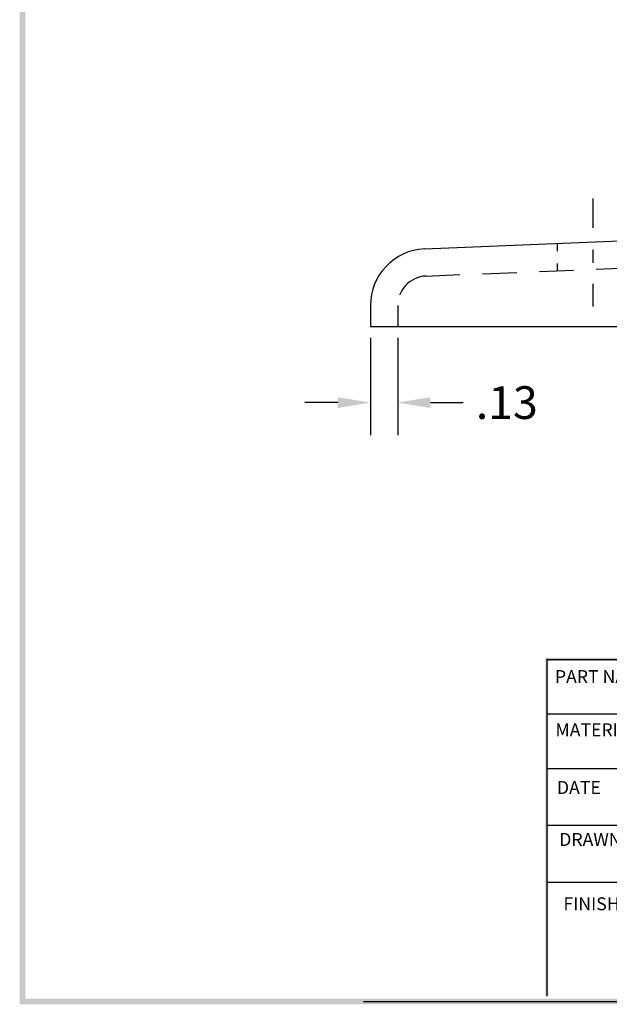
# Model space of a CAD drawing. Extents: x -18.8 to -10.4, y 41.7 to 52.5.
# Drawn here: x -18.5 to -15.9, y 41.9 to 46.2 of the extents above; entities that cross this region are included whole.
import ezdxf

# ---------------------------------------------------------------- set-up
doc = ezdxf.new("R2010")
doc.units = 0
doc.header["$LTSCALE"] = 0.6
doc.header["$MEASUREMENT"] = 0
doc.linetypes.add('CENTER', pattern=[2, 1.25, -0.25, 0.25, -0.25])
doc.linetypes.add('HIDDEN', pattern=[0.375, 0.25, -0.125])
doc.layers.get('0').update_dxf_attribs({"linetype": 'CONTINUOUS'})
doc.layers.get('DEFPOINTS').update_dxf_attribs({"linetype": 'CONTINUOUS'})
for name, color, linetype in [('CENTER', 2, 'CENTER'), ('DIM', 1, 'CONTINUOUS'), ('HIDDEN', 5, 'HIDDEN'), ('OBJ', 3, 'CONTINUOUS')]:
    doc.layers.add(name, color=color, linetype=linetype)
doc.styles.add('BAVW$0$STANDARD', font='txt')
doc.dimstyles.get("Standard").update_dxf_attribs({"dimtxt": 0.18, "dimasz": 0.18, "dimexe": 0.18, "dimexo": 0.0625, "dimgap": 0.09, "dimtad": 0, "dimtih": 1, "dimtoh": 1, "dimdec": 4, "dimzin": 0, "dimdsep": 46, "dimtxsty": 'STANDARD', "dimcen": 0.09, "dimadec": 0, "dimazin": 0, "dimtfac": 1, "dimtdec": 4, "dimtofl": 0, "dimtmove": 0, "dimatfit": 3, "dimfxl": 1, "dimtolj": 1, "dimtzin": 0, "dimarcsym": 0})

# ---------------------------------------------------------------- blocks, each defined once
blk = doc.blocks.new('*D8')
at = {"layer": 'DEFPOINTS', "color": 0}
for p in [(-16.9304, 44.8508), (-16.8104, 44.8508), (-16.8104, 44.5152)]:
    blk.add_point(p, dxfattribs=at)
at = {"layer": 'DIM', "color": 0, "lineweight": -2}
for p, q in [((-16.9304, 44.8008), (-16.9304, 44.3712)), ((-16.8104, 44.8008), (-16.8104, 44.3712)), ((-17.0744, 44.5152), (-17.2184, 44.5152)), ((-16.6664, 44.5152), (-16.5224, 44.5152))]:
    blk.add_line(p, q, dxfattribs=at)
at = {"layer": 'DIM', "color": 0}
for points in [[(-17.0744, 44.5392), (-17.0744, 44.4912), (-16.9304, 44.5152)], [(-16.6664, 44.5392), (-16.6664, 44.4912), (-16.8104, 44.5152)]]:
    blk.add_solid(points, dxfattribs=at)
at = {"layer": 'DIM', "color": 0, "insert": (-16.3304, 44.5152), "char_height": 0.144, "attachment_point": 5}
blk.add_mtext('\\A1;.13', dxfattribs=at)
blk = doc.blocks.new('BAVW')
for p, q in [((3.9371, 2.1481), (3.9371, 0.6642)), ((3.9371, 2.1481), (3.9371, 1.6642)), ((3.9371, 2.1461), (9.383, 2.1461)), ((3.9371, 1.9061), (9.383, 1.9061)), ((5.1228, 1.6642), (3.9371, 1.6642)), ((5.1228, 1.4142), (3.9371, 1.4142)), ((5.1228, 1.1642), (3.9371, 1.1642))]:
    blk.add_line(p, q)
at = {"color": 7}
blk.add_line((3.1299, 0.6404), (9.3799, 0.6404), dxfattribs=at)
for points in [[(1.6424, 11.1404), (1.6174, 11.1404), (1.6424, 0.6529), (1.6174, 0.6279)], [(1.6424, 0.6529), (1.6174, 0.6279), (9.3674, 0.6529), (9.3924, 0.6279)]]:
    blk.add_trace(points, dxfattribs=at)
for points in [[(3.9303, 0.6642), (3.9438, 0.6642), (3.9304, 2.1549), (3.9439, 2.1414)], [(3.9303, 2.1529), (3.9438, 2.1394), (9.383, 2.1529), (9.383, 2.1394)]]:
    blk.add_trace(points)
at = {"style": 'BAVW$0$STANDARD'}
for s, p in [('PART NAME', (3.9722, 2.0418)), ('MATERIAL', (3.9744, 1.8075)), ('DATE    ', (3.9812, 1.5537)), ('DRAWN BY', (3.9912, 1.325)), ('FINISH', (4.0095, 1.0418))]:
    blk.add_text(s, height=0.05695, dxfattribs=at).set_placement(p)

msp = doc.modelspace()

# ---------------------------------------------------------------- linework, layer by layer
at = {"layer": 'CENTER', "color": 7}
for p, q in [((-15.9523, 45.4135), (-15.9523, 45.2843)), ((-15.9523, 45.189), (-15.9523, 45.1304)), ((-15.9523, 45.0378), (-15.9523, 44.9382))]:
    msp.add_line(p, q, dxfattribs=at)
at = {"layer": 'HIDDEN', "color": 7}
for p, q in [((-16.1083, 45.215), (-16.1083, 45.1818)), ((-16.1083, 45.1281), (-16.1083, 45.0949)), ((-16.6866, 45.0723), (-15.8328, 45.1065)), ((-16.8104, 44.9424), (-16.8104, 44.8508))]:
    msp.add_line(p, q, dxfattribs=at)
msp.add_arc((-16.6804, 44.9424), 0.13, 92.7182, 180, dxfattribs=at)
at = {"layer": 'OBJ', "color": 7}
for p, q in [((-16.6923, 45.1921), (-15.8328, 45.2266)), ((-16.9304, 44.9424), (-16.9304, 44.8508)), ((-16.9304, 44.8508), (-12.4954, 44.8508))]:
    msp.add_line(p, q, dxfattribs=at)
msp.add_arc((-16.6804, 44.9424), 0.25, 92.7182, 180, dxfattribs=at)

# ---------------------------------------------------------------- block references
at = {"color": 7}
msp.add_blockref('BAVW', (-20.0909, 41.2389), dxfattribs=at)

# ---------------------------------------------------------------- dimensions: what is measured, and where the dimension line sits
at = {"layer": 'DIM', "color": 7}
dim = msp.add_linear_dim(base=(-16.8104, 44.5152), p1=(-16.9304, 44.8508), p2=(-16.8104, 44.8508), text='.13', dimstyle='Standard', override={"dimscale": 0.8, "dimdec": 2, "dimzin": 4, "dimadec": 1, "dimtdec": 2, "dimtzin": 4}, dxfattribs=at)
dim.commit()
dim.dimension.update_dxf_attribs({"geometry": '*D8', "text_midpoint": (-16.3304, 44.5152)})

doc.saveas('drawing.dxf')
